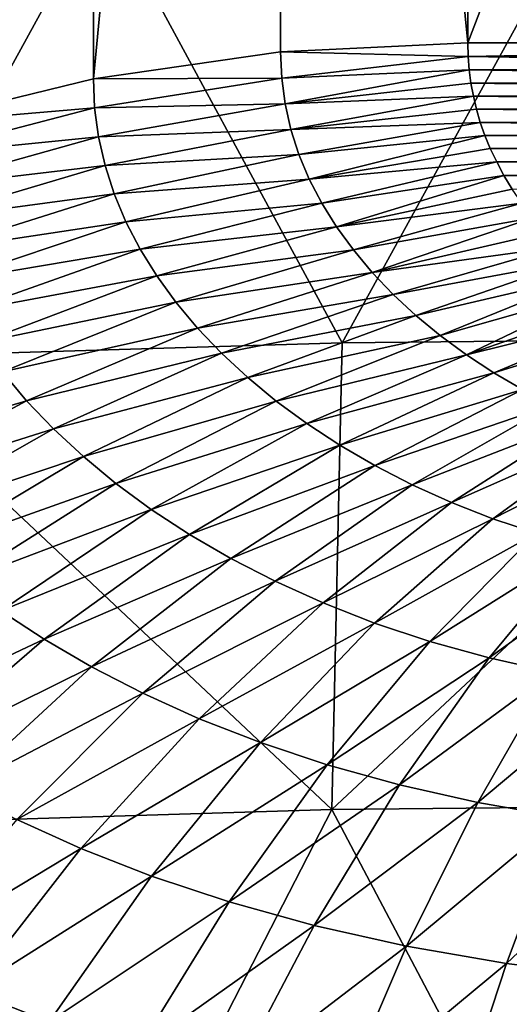
# Model space of a CAD drawing. Units: millimetres. Extents: x -28 to 28, y -54 to 255.
# Drawn here: x -4 to -1, y 234 to 238 of the extents above; entities that cross this region are included whole.
import ezdxf

# ---------------------------------------------------------------- set-up
doc = ezdxf.new("R2010")
doc.units = ezdxf.units.MM
doc.header["$LTSCALE"] = 65.185185
for name, color, linetype in [('110', 7, 'CONTINUOUS'), ('117', 7, 'CONTINUOUS'), ('118', 7, 'CONTINUOUS'), ('97', 7, 'CONTINUOUS')]:
    doc.layers.add(name, color=color, linetype=linetype)

msp = doc.modelspace()

# ---------------------------------------------------------------- linework, layer by layer
at = {"layer": '110', "linetype": 'CONTINUOUS'}
for points in [[(1.6479, 238.1839, -199.9358), (1.6479, 246.7938, -218.1361), (-1.6479, 238.1839, -199.9358), (1.6479, 238.1839, -199.9358)], [(-1.6479, 238.1839, -199.9358), (1.6479, 246.7938, -218.1361), (-1.6479, 246.7938, -218.1361), (-1.6479, 238.1839, -199.9358)], [(-1.6464, 238.1233, -199.8077), (1.6479, 238.1839, -199.9358), (-1.6479, 238.1839, -199.9358), (-1.6464, 238.1233, -199.8077)], [(1.6464, 238.126, -199.8134), (1.6479, 238.1839, -199.9358), (-1.6464, 238.1233, -199.8077), (1.6464, 238.126, -199.8134)], [(1.6422, 238.0688, -199.6925), (1.6464, 238.126, -199.8134), (-1.6464, 238.1233, -199.8077), (1.6422, 238.0688, -199.6925)], [(-1.6417, 238.0632, -199.6807), (1.6422, 238.0688, -199.6925), (-1.6464, 238.1233, -199.8077), (-1.6417, 238.0632, -199.6807)], [(1.6353, 238.0123, -199.5731), (1.6422, 238.0688, -199.6925), (-1.6417, 238.0632, -199.6807), (1.6353, 238.0123, -199.5731)], [(-1.634, 238.0037, -199.5548), (1.6353, 238.0123, -199.5731), (-1.6417, 238.0632, -199.6807), (-1.634, 238.0037, -199.5548)], [(1.6257, 237.9567, -199.4556), (1.6353, 238.0123, -199.5731), (-1.634, 238.0037, -199.5548), (1.6257, 237.9567, -199.4556)], [(-1.6233, 237.9449, -199.4305), (1.6257, 237.9567, -199.4556), (-1.634, 238.0037, -199.5548), (-1.6233, 237.9449, -199.4305)], [(1.6135, 237.902, -199.3399), (1.6257, 237.9567, -199.4556), (-1.6233, 237.9449, -199.4305), (1.6135, 237.902, -199.3399)], [(-1.6095, 237.8866, -199.3073), (1.6135, 237.902, -199.3399), (-1.6233, 237.9449, -199.4305), (-1.6095, 237.8866, -199.3073)], [(1.5983, 237.8474, -199.2245), (1.6135, 237.902, -199.3399), (-1.6095, 237.8866, -199.3073), (1.5983, 237.8474, -199.2245)], [(-1.5922, 237.8281, -199.1837), (1.5983, 237.8474, -199.2245), (-1.6095, 237.8866, -199.3073), (-1.5922, 237.8281, -199.1837)], [(1.5801, 237.7926, -199.1086), (1.5983, 237.8474, -199.2245), (-1.5922, 237.8281, -199.1837), (1.5801, 237.7926, -199.1086)], [(-1.5716, 237.7694, -199.0596), (1.5801, 237.7926, -199.1086), (-1.5922, 237.8281, -199.1837), (-1.5716, 237.7694, -199.0596)], [(1.5592, 237.7379, -198.993), (1.5801, 237.7926, -199.1086), (-1.5716, 237.7694, -199.0596), (1.5592, 237.7379, -198.993)], [(-1.5475, 237.7105, -198.935), (1.5592, 237.7379, -198.993), (-1.5716, 237.7694, -199.0596), (-1.5475, 237.7105, -198.935)], [(1.5348, 237.6827, -198.8764), (1.5592, 237.7379, -198.993), (-1.5475, 237.7105, -198.935), (1.5348, 237.6827, -198.8764)], [(-1.519, 237.6507, -198.8087), (1.5348, 237.6827, -198.8764), (-1.5475, 237.7105, -198.935), (-1.519, 237.6507, -198.8087)], [(1.5064, 237.6265, -198.7575), (1.5348, 237.6827, -198.8764), (-1.519, 237.6507, -198.8087), (1.5064, 237.6265, -198.7575)], [(-1.4864, 237.5901, -198.6805), (1.5064, 237.6265, -198.7575), (-1.519, 237.6507, -198.8087), (-1.4864, 237.5901, -198.6805)], [(1.4746, 237.5696, -198.6372), (1.5064, 237.6265, -198.7575), (-1.4864, 237.5901, -198.6805), (1.4746, 237.5696, -198.6372)], [(-1.4494, 237.5286, -198.5504), (1.4746, 237.5696, -198.6372), (-1.4864, 237.5901, -198.6805), (-1.4494, 237.5286, -198.5504)]]:
    msp.add_3dface(points, dxfattribs=at)
at = {"layer": '117', "linetype": 'CONTINUOUS'}
for points in [[(-1.6479, 238.1839, -199.9358), (-1.6479, 246.7938, -218.1361), (-2.494, 246.7533, -218.1553), (-1.6479, 238.1839, -199.9358)], [(-2.494, 246.7533, -218.1553), (-3.3306, 246.632, -218.2127), (-3.324, 238.0234, -200.0117), (-2.494, 246.7533, -218.1553)], [(-2.4864, 238.1441, -199.9546), (-2.494, 246.7533, -218.1553), (-3.324, 238.0234, -200.0117), (-2.4864, 238.1441, -199.9546)], [(-1.6479, 238.1839, -199.9358), (-2.494, 246.7533, -218.1553), (-2.4864, 238.1441, -199.9546), (-1.6479, 238.1839, -199.9358)], [(-3.3306, 246.632, -218.2127), (-4.1483, 246.4315, -218.3075), (-4.1427, 237.8233, -200.1064), (-3.3306, 246.632, -218.2127)], [(-3.324, 238.0234, -200.0117), (-3.3306, 246.632, -218.2127), (-4.1427, 237.8233, -200.1064), (-3.324, 238.0234, -200.0117)]]:
    msp.add_3dface(points, dxfattribs=at)
at = {"layer": '118', "linetype": 'CONTINUOUS'}
for points in [[(-1.6464, 238.1233, -199.8077), (-1.6479, 238.1839, -199.9358), (-2.4864, 238.1441, -199.9546), (-1.6464, 238.1233, -199.8077)], [(-2.4864, 238.1441, -199.9546), (-3.324, 238.0234, -200.0117), (-2.4812, 238.0265, -199.706), (-2.4864, 238.1441, -199.9546)], [(-1.6464, 238.1233, -199.8077), (-2.4864, 238.1441, -199.9546), (-2.4812, 238.0265, -199.706), (-1.6464, 238.1233, -199.8077)], [(-1.6417, 238.0632, -199.6807), (-1.6464, 238.1233, -199.8077), (-2.4812, 238.0265, -199.706), (-1.6417, 238.0632, -199.6807)], [(-3.324, 238.0234, -200.0117), (-4.1427, 237.8233, -200.1064), (-3.3182, 237.8923, -199.7345), (-3.324, 238.0234, -200.0117)], [(-3.324, 238.0234, -200.0117), (-3.3182, 237.8923, -199.7345), (-2.4812, 238.0265, -199.706), (-3.324, 238.0234, -200.0117)], [(-2.4812, 238.0265, -199.706), (-3.3182, 237.8923, -199.7345), (-2.4657, 237.9106, -199.4611), (-2.4812, 238.0265, -199.706)], [(-1.6417, 238.0632, -199.6807), (-2.4812, 238.0265, -199.706), (-2.4657, 237.9106, -199.4611), (-1.6417, 238.0632, -199.6807)], [(-1.634, 238.0037, -199.5548), (-1.6417, 238.0632, -199.6807), (-2.4657, 237.9106, -199.4611), (-1.634, 238.0037, -199.5548)], [(-1.6233, 237.9449, -199.4305), (-1.634, 238.0037, -199.5548), (-2.4657, 237.9106, -199.4611), (-1.6233, 237.9449, -199.4305)], [(-1.6233, 237.9449, -199.4305), (-2.4657, 237.9106, -199.4611), (-2.4399, 237.7966, -199.22), (-1.6233, 237.9449, -199.4305)], [(-1.6095, 237.8866, -199.3073), (-1.6233, 237.9449, -199.4305), (-2.4399, 237.7966, -199.22), (-1.6095, 237.8866, -199.3073)], [(-4.1427, 237.8233, -200.1064), (-4.1364, 237.6789, -199.8012), (-3.3182, 237.8923, -199.7345), (-4.1427, 237.8233, -200.1064)], [(-3.3182, 237.8923, -199.7345), (-4.1364, 237.6789, -199.8012), (-3.3008, 237.7625, -199.4601), (-3.3182, 237.8923, -199.7345)], [(-3.3182, 237.8923, -199.7345), (-3.3008, 237.7625, -199.4601), (-2.4657, 237.9106, -199.4611), (-3.3182, 237.8923, -199.7345)], [(-2.4657, 237.9106, -199.4611), (-3.3008, 237.7625, -199.4601), (-2.4399, 237.7966, -199.22), (-2.4657, 237.9106, -199.4611)], [(-1.5922, 237.8281, -199.1837), (-1.6095, 237.8866, -199.3073), (-2.4399, 237.7966, -199.22), (-1.5922, 237.8281, -199.1837)], [(-1.5922, 237.8281, -199.1837), (-2.4399, 237.7966, -199.22), (-2.4039, 237.6844, -198.983), (-1.5922, 237.8281, -199.1837)], [(-1.5716, 237.7694, -199.0596), (-1.5922, 237.8281, -199.1837), (-2.4039, 237.6844, -198.983), (-1.5716, 237.7694, -199.0596)], [(-4.1364, 237.6789, -199.8012), (-4.1172, 237.5355, -199.498), (-3.3008, 237.7625, -199.4601), (-4.1364, 237.6789, -199.8012)], [(-3.3008, 237.7625, -199.4601), (-4.1172, 237.5355, -199.498), (-3.2718, 237.6342, -199.189), (-3.3008, 237.7625, -199.4601)], [(-3.3008, 237.7625, -199.4601), (-3.2718, 237.6342, -199.189), (-2.4399, 237.7966, -199.22), (-3.3008, 237.7625, -199.4601)], [(-2.4399, 237.7966, -199.22), (-3.2718, 237.6342, -199.189), (-2.4039, 237.6844, -198.983), (-2.4399, 237.7966, -199.22)], [(-1.5716, 237.7694, -199.0596), (-2.4039, 237.6844, -198.983), (-2.3577, 237.5742, -198.7501), (-1.5716, 237.7694, -199.0596)], [(-1.5475, 237.7105, -198.935), (-1.5716, 237.7694, -199.0596), (-2.3577, 237.5742, -198.7501), (-1.5475, 237.7105, -198.935)], [(-3.2718, 237.6342, -199.189), (-3.2311, 237.5077, -198.9217), (-2.4039, 237.6844, -198.983), (-3.2718, 237.6342, -199.189)], [(-2.4039, 237.6844, -198.983), (-3.2311, 237.5077, -198.9217), (-2.3577, 237.5742, -198.7501), (-2.4039, 237.6844, -198.983)], [(-1.519, 237.6507, -198.8087), (-1.5475, 237.7105, -198.935), (-2.3577, 237.5742, -198.7501), (-1.519, 237.6507, -198.8087)], [(-4.1172, 237.5355, -199.498), (-4.085, 237.3934, -199.1977), (-3.2718, 237.6342, -199.189), (-4.1172, 237.5355, -199.498)], [(-3.2718, 237.6342, -199.189), (-4.085, 237.3934, -199.1977), (-3.2311, 237.5077, -198.9217), (-3.2718, 237.6342, -199.189)], [(-1.519, 237.6507, -198.8087), (-2.3577, 237.5742, -198.7501), (-2.3015, 237.4661, -198.5215), (-1.519, 237.6507, -198.8087)], [(-1.4864, 237.5901, -198.6805), (-1.519, 237.6507, -198.8087), (-2.3015, 237.4661, -198.5215), (-1.4864, 237.5901, -198.6805)], [(-1.4864, 237.5901, -198.6805), (-2.3015, 237.4661, -198.5215), (-2.2356, 237.3601, -198.2975), (-1.4864, 237.5901, -198.6805)], [(-1.4494, 237.5286, -198.5504), (-1.4864, 237.5901, -198.6805), (-2.2356, 237.3601, -198.2975), (-1.4494, 237.5286, -198.5504)], [(-3.2311, 237.5077, -198.9217), (-3.1789, 237.3832, -198.6583), (-2.3577, 237.5742, -198.7501), (-3.2311, 237.5077, -198.9217)], [(-2.3577, 237.5742, -198.7501), (-3.1789, 237.3832, -198.6583), (-2.3015, 237.4661, -198.5215), (-2.3577, 237.5742, -198.7501)], [(-4.085, 237.3934, -199.1977), (-4.0398, 237.2529, -198.9006), (-3.2311, 237.5077, -198.9217), (-4.085, 237.3934, -199.1977)], [(-3.2311, 237.5077, -198.9217), (-4.0398, 237.2529, -198.9006), (-3.1789, 237.3832, -198.6583), (-3.2311, 237.5077, -198.9217)], [(-1.4067, 237.4658, -198.4179), (-1.4494, 237.5286, -198.5504), (-2.2356, 237.3601, -198.2975), (-1.4067, 237.4658, -198.4179)], [(-3.1789, 237.3832, -198.6583), (-3.1152, 237.2606, -198.3992), (-2.3015, 237.4661, -198.5215), (-3.1789, 237.3832, -198.6583)], [(-2.3015, 237.4661, -198.5215), (-3.1152, 237.2606, -198.3992), (-2.2356, 237.3601, -198.2975), (-2.3015, 237.4661, -198.5215)], [(-1.4067, 237.4658, -198.4179), (-2.2356, 237.3601, -198.2975), (-2.1602, 237.2565, -198.0785), (-1.4067, 237.4658, -198.4179)], [(-1.3575, 237.4011, -198.2809), (-1.4067, 237.4658, -198.4179), (-2.1602, 237.2565, -198.0785), (-1.3575, 237.4011, -198.2809)], [(-4.0398, 237.2529, -198.9006), (-3.9816, 237.1142, -198.6074), (-3.1789, 237.3832, -198.6583), (-4.0398, 237.2529, -198.9006)], [(-3.1789, 237.3832, -198.6583), (-3.9816, 237.1142, -198.6074), (-3.1152, 237.2606, -198.3992), (-3.1789, 237.3832, -198.6583)], [(-3.1152, 237.2606, -198.3992), (-3.0404, 237.1402, -198.1447), (-2.2356, 237.3601, -198.2975), (-3.1152, 237.2606, -198.3992)], [(-2.2356, 237.3601, -198.2975), (-3.0404, 237.1402, -198.1447), (-2.1602, 237.2565, -198.0785), (-2.2356, 237.3601, -198.2975)], [(-1.3575, 237.4011, -198.2809), (-2.1602, 237.2565, -198.0785), (-2.0756, 237.1556, -197.8652), (-1.3575, 237.4011, -198.2809)], [(-1.3025, 237.3351, -198.1415), (-1.3575, 237.4011, -198.2809), (-2.0756, 237.1556, -197.8652), (-1.3025, 237.3351, -198.1415)], [(-1.2426, 237.2701, -198.0042), (-1.3025, 237.3351, -198.1415), (-2.0756, 237.1556, -197.8652), (-1.2426, 237.2701, -198.0042)], [(-3.9816, 237.1142, -198.6074), (-3.9107, 236.9775, -198.3185), (-3.1152, 237.2606, -198.3992), (-3.9816, 237.1142, -198.6074)], [(-3.1152, 237.2606, -198.3992), (-3.9107, 236.9775, -198.3185), (-3.0404, 237.1402, -198.1447), (-3.1152, 237.2606, -198.3992)], [(-3.0404, 237.1402, -198.1447), (-2.9545, 237.0222, -197.8954), (-2.1602, 237.2565, -198.0785), (-3.0404, 237.1402, -198.1447)], [(-2.1602, 237.2565, -198.0785), (-2.9545, 237.0222, -197.8954), (-2.0756, 237.1556, -197.8652), (-2.1602, 237.2565, -198.0785)], [(-1.2426, 237.2701, -198.0042), (-2.0756, 237.1556, -197.8652), (-1.9823, 237.0578, -197.6583), (-1.2426, 237.2701, -198.0042)], [(-1.177, 237.2061, -197.8688), (-1.2426, 237.2701, -198.0042), (-1.9823, 237.0578, -197.6583), (-1.177, 237.2061, -197.8688)], [(-1.177, 237.2061, -197.8688), (-1.9823, 237.0578, -197.6583), (-1.8806, 236.9634, -197.4589), (-1.177, 237.2061, -197.8688)], [(-1.1064, 237.1431, -197.7357), (-1.177, 237.2061, -197.8688), (-1.8806, 236.9634, -197.4589), (-1.1064, 237.1431, -197.7357)], [(-3.9107, 236.9775, -198.3185), (-3.827, 236.843, -198.0343), (-3.0404, 237.1402, -198.1447), (-3.9107, 236.9775, -198.3185)], [(-3.0404, 237.1402, -198.1447), (-3.827, 236.843, -198.0343), (-2.9545, 237.0222, -197.8954), (-3.0404, 237.1402, -198.1447)], [(-2.9545, 237.0222, -197.8954), (-2.8579, 236.9069, -197.6516), (-2.0756, 237.1556, -197.8652), (-2.9545, 237.0222, -197.8954)], [(-2.0756, 237.1556, -197.8652), (-2.8579, 236.9069, -197.6516), (-1.9823, 237.0578, -197.6583), (-2.0756, 237.1556, -197.8652)], [(-1.1064, 237.1431, -197.7357), (-1.8806, 236.9634, -197.4589), (-1.7712, 236.8731, -197.268), (-1.1064, 237.1431, -197.7357)], [(-1.034, 237.0838, -197.6103), (-1.1064, 237.1431, -197.7357), (-1.7712, 236.8731, -197.268), (-1.034, 237.0838, -197.6103)], [(-2.8579, 236.9069, -197.6516), (-2.7507, 236.7946, -197.4141), (-1.9823, 237.0578, -197.6583), (-2.8579, 236.9069, -197.6516)], [(-1.9823, 237.0578, -197.6583), (-2.7507, 236.7946, -197.4141), (-1.8806, 236.9634, -197.4589), (-1.9823, 237.0578, -197.6583)], [(-1.034, 237.0838, -197.6103), (-1.7712, 236.8731, -197.268), (-1.6547, 236.7874, -197.0867), (-1.034, 237.0838, -197.6103)], [(-0.9601, 237.0288, -197.4941), (-1.034, 237.0838, -197.6103), (-1.6547, 236.7874, -197.0867), (-0.9601, 237.0288, -197.4941)], [(-3.827, 236.843, -198.0343), (-3.7309, 236.711, -197.7552), (-2.9545, 237.0222, -197.8954), (-3.827, 236.843, -198.0343)], [(-2.9545, 237.0222, -197.8954), (-3.7309, 236.711, -197.7552), (-2.8579, 236.9069, -197.6516), (-2.9545, 237.0222, -197.8954)], [(-0.8843, 236.9775, -197.3856), (-0.9601, 237.0288, -197.4941), (-1.6547, 236.7874, -197.0867), (-0.8843, 236.9775, -197.3856)], [(-2.7507, 236.7946, -197.4141), (-2.6332, 236.6855, -197.1836), (-1.8806, 236.9634, -197.4589), (-2.7507, 236.7946, -197.4141)], [(-1.8806, 236.9634, -197.4589), (-2.6332, 236.6855, -197.1836), (-1.7712, 236.8731, -197.268), (-1.8806, 236.9634, -197.4589)], [(-0.8843, 236.9775, -197.3856), (-1.6547, 236.7874, -197.0867), (-1.5318, 236.7068, -196.9164), (-0.8843, 236.9775, -197.3856)], [(-0.809, 236.9305, -197.2862), (-0.8843, 236.9775, -197.3856), (-1.5318, 236.7068, -196.9164), (-0.809, 236.9305, -197.2862)], [(-0.809, 236.9305, -197.2862), (-1.5318, 236.7068, -196.9164), (-1.4035, 236.632, -196.7584), (-0.809, 236.9305, -197.2862)], [(-3.7309, 236.711, -197.7552), (-3.6225, 236.5816, -197.4817), (-2.8579, 236.9069, -197.6516), (-3.7309, 236.711, -197.7552)], [(-2.8579, 236.9069, -197.6516), (-3.6225, 236.5816, -197.4817), (-2.7507, 236.7946, -197.4141), (-2.8579, 236.9069, -197.6516)], [(-2.6332, 236.6855, -197.1836), (-2.5056, 236.5802, -196.9609), (-1.7712, 236.8731, -197.268), (-2.6332, 236.6855, -197.1836)], [(-1.7712, 236.8731, -197.268), (-2.5056, 236.5802, -196.9609), (-1.6547, 236.7874, -197.0867), (-1.7712, 236.8731, -197.268)], [(-3.6225, 236.5816, -197.4817), (-3.5018, 236.4551, -197.2142), (-2.7507, 236.7946, -197.4141), (-3.6225, 236.5816, -197.4817)], [(-2.7507, 236.7946, -197.4141), (-3.5018, 236.4551, -197.2142), (-2.6332, 236.6855, -197.1836), (-2.7507, 236.7946, -197.4141)], [(-2.5056, 236.5802, -196.9609), (-2.368, 236.479, -196.747), (-1.6547, 236.7874, -197.0867), (-2.5056, 236.5802, -196.9609)], [(-1.6547, 236.7874, -197.0867), (-2.368, 236.479, -196.747), (-1.5318, 236.7068, -196.9164), (-1.6547, 236.7874, -197.0867)], [(-3.7309, 236.711, -197.7552), (-4.4808, 236.3264, -197.6597), (-3.6225, 236.5816, -197.4817), (-3.7309, 236.711, -197.7552)], [(-2.368, 236.479, -196.747), (-2.2208, 236.3824, -196.5429), (-1.5318, 236.7068, -196.9164), (-2.368, 236.479, -196.747)], [(-1.5318, 236.7068, -196.9164), (-2.2208, 236.3824, -196.5429), (-1.4035, 236.632, -196.7584), (-1.5318, 236.7068, -196.9164)], [(-3.5018, 236.4551, -197.2142), (-3.3688, 236.3317, -196.9533), (-2.6332, 236.6855, -197.1836), (-3.5018, 236.4551, -197.2142)], [(-2.6332, 236.6855, -197.1836), (-3.3688, 236.3317, -196.9533), (-2.5056, 236.5802, -196.9609), (-2.6332, 236.6855, -197.1836)], [(-2.2208, 236.3824, -196.5429), (-2.0639, 236.2911, -196.3497), (-1.4035, 236.632, -196.7584), (-2.2208, 236.3824, -196.5429)], [(-1.4035, 236.632, -196.7584), (-2.0639, 236.2911, -196.3497), (-1.2705, 236.5636, -196.6137), (-1.4035, 236.632, -196.7584)], [(-4.4808, 236.3264, -197.6597), (-4.3609, 236.1834, -197.3574), (-3.6225, 236.5816, -197.4817), (-4.4808, 236.3264, -197.6597)], [(-3.6225, 236.5816, -197.4817), (-4.3609, 236.1834, -197.3574), (-3.5018, 236.4551, -197.2142), (-3.6225, 236.5816, -197.4817)], [(-3.3688, 236.3317, -196.9533), (-3.2234, 236.2116, -196.6996), (-2.5056, 236.5802, -196.9609), (-3.3688, 236.3317, -196.9533)], [(-2.5056, 236.5802, -196.9609), (-3.2234, 236.2116, -196.6996), (-2.368, 236.479, -196.747), (-2.5056, 236.5802, -196.9609)], [(-2.0639, 236.2911, -196.3497), (-1.8974, 236.2054, -196.1687), (-1.2705, 236.5636, -196.6137), (-2.0639, 236.2911, -196.3497)], [(-1.2705, 236.5636, -196.6137), (-1.8974, 236.2054, -196.1687), (-1.134, 236.502, -196.4834), (-1.2705, 236.5636, -196.6137)], [(-3.2234, 236.2116, -196.6996), (-3.0653, 236.0953, -196.4538), (-2.368, 236.479, -196.747), (-3.2234, 236.2116, -196.6996)], [(-2.368, 236.479, -196.747), (-3.0653, 236.0953, -196.4538), (-2.2208, 236.3824, -196.5429), (-2.368, 236.479, -196.747)], [(-1.8974, 236.2054, -196.1687), (-1.7215, 236.126, -196.0009), (-1.134, 236.502, -196.4834), (-1.8974, 236.2054, -196.1687)], [(-1.134, 236.502, -196.4834), (-1.7215, 236.126, -196.0009), (-0.9948, 236.4475, -196.3683), (-1.134, 236.502, -196.4834)], [(-4.3609, 236.1834, -197.3574), (-4.2272, 236.0432, -197.061), (-3.5018, 236.4551, -197.2142), (-4.3609, 236.1834, -197.3574)], [(-3.5018, 236.4551, -197.2142), (-4.2272, 236.0432, -197.061), (-3.3688, 236.3317, -196.9533), (-3.5018, 236.4551, -197.2142)], [(-1.7215, 236.126, -196.0009), (-1.5362, 236.0535, -195.8477), (-0.9948, 236.4475, -196.3683), (-1.7215, 236.126, -196.0009)], [(-0.9948, 236.4475, -196.3683), (-1.5362, 236.0535, -195.8477), (-0.854, 236.4005, -196.2689), (-0.9948, 236.4475, -196.3683)], [(-1.5362, 236.0535, -195.8477), (-1.3413, 235.9886, -195.7103), (-0.854, 236.4005, -196.2689), (-1.5362, 236.0535, -195.8477)], [(-3.0653, 236.0953, -196.4538), (-2.8942, 235.9832, -196.2166), (-2.2208, 236.3824, -196.5429), (-3.0653, 236.0953, -196.4538)], [(-2.2208, 236.3824, -196.5429), (-2.8942, 235.9832, -196.2166), (-2.0639, 236.2911, -196.3497), (-2.2208, 236.3824, -196.5429)], [(-4.2272, 236.0432, -197.061), (-4.0792, 235.9059, -196.7707), (-3.3688, 236.3317, -196.9533), (-4.2272, 236.0432, -197.061)], [(-3.3688, 236.3317, -196.9533), (-4.0792, 235.9059, -196.7707), (-3.2234, 236.2116, -196.6996), (-3.3688, 236.3317, -196.9533)], [(-2.8942, 235.9832, -196.2166), (-2.7094, 235.8756, -195.9892), (-2.0639, 236.2911, -196.3497), (-2.8942, 235.9832, -196.2166)], [(-2.0639, 236.2911, -196.3497), (-2.7094, 235.8756, -195.9892), (-1.8974, 236.2054, -196.1687), (-2.0639, 236.2911, -196.3497)], [(-4.0792, 235.9059, -196.7707), (-3.9166, 235.7717, -196.4871), (-3.2234, 236.2116, -196.6996), (-4.0792, 235.9059, -196.7707)], [(-3.2234, 236.2116, -196.6996), (-3.9166, 235.7717, -196.4871), (-3.0653, 236.0953, -196.4538), (-3.2234, 236.2116, -196.6996)], [(-2.7094, 235.8756, -195.9892), (-2.5103, 235.7731, -195.7726), (-1.8974, 236.2054, -196.1687), (-2.7094, 235.8756, -195.9892)], [(-1.8974, 236.2054, -196.1687), (-2.5103, 235.7731, -195.7726), (-1.7215, 236.126, -196.0009), (-1.8974, 236.2054, -196.1687)], [(-2.5103, 235.7731, -195.7726), (-2.2959, 235.6764, -195.5681), (-1.7215, 236.126, -196.0009), (-2.5103, 235.7731, -195.7726)], [(-1.7215, 236.126, -196.0009), (-2.2959, 235.6764, -195.5681), (-1.5362, 236.0535, -195.8477), (-1.7215, 236.126, -196.0009)], [(-3.9166, 235.7717, -196.4871), (-3.7387, 235.6408, -196.2104), (-3.0653, 236.0953, -196.4538), (-3.9166, 235.7717, -196.4871)], [(-3.0653, 236.0953, -196.4538), (-3.7387, 235.6408, -196.2104), (-2.8942, 235.9832, -196.2166), (-3.0653, 236.0953, -196.4538)], [(-2.2959, 235.6764, -195.5681), (-2.0653, 235.5862, -195.3776), (-1.5362, 236.0535, -195.8477), (-2.2959, 235.6764, -195.5681)], [(-1.5362, 236.0535, -195.8477), (-2.0653, 235.5862, -195.3776), (-1.3413, 235.9886, -195.7103), (-1.5362, 236.0535, -195.8477)], [(-3.7387, 235.6408, -196.2104), (-3.5445, 235.5135, -195.9413), (-2.8942, 235.9832, -196.2166), (-3.7387, 235.6408, -196.2104)], [(-2.8942, 235.9832, -196.2166), (-3.5445, 235.5135, -195.9413), (-2.7094, 235.8756, -195.9892), (-2.8942, 235.9832, -196.2166)], [(-2.0653, 235.5862, -195.3776), (-1.8177, 235.5037, -195.203), (-1.3413, 235.9886, -195.7103), (-2.0653, 235.5862, -195.3776)], [(-1.3413, 235.9886, -195.7103), (-1.8177, 235.5037, -195.203), (-1.1371, 235.9317, -195.5901), (-1.3413, 235.9886, -195.7103)], [(-1.8177, 235.5037, -195.203), (-1.5525, 235.4298, -195.047), (-1.1371, 235.9317, -195.5901), (-1.8177, 235.5037, -195.203)], [(-1.1371, 235.9317, -195.5901), (-1.5525, 235.4298, -195.047), (-0.9238, 235.8836, -195.4885), (-1.1371, 235.9317, -195.5901)], [(-3.5445, 235.5135, -195.9413), (-3.3328, 235.3902, -195.6807), (-2.7094, 235.8756, -195.9892), (-3.5445, 235.5135, -195.9413)], [(-2.7094, 235.8756, -195.9892), (-3.3328, 235.3902, -195.6807), (-2.5103, 235.7731, -195.7726), (-2.7094, 235.8756, -195.9892)], [(-1.5525, 235.4298, -195.047), (-1.2696, 235.3662, -194.9123), (-0.9238, 235.8836, -195.4885), (-1.5525, 235.4298, -195.047)], [(-3.3328, 235.3902, -195.6807), (-3.1021, 235.2715, -195.4298), (-2.5103, 235.7731, -195.7726), (-3.3328, 235.3902, -195.6807)], [(-2.5103, 235.7731, -195.7726), (-3.1021, 235.2715, -195.4298), (-2.2959, 235.6764, -195.5681), (-2.5103, 235.7731, -195.7726)], [(-3.7387, 235.6408, -196.2104), (-4.3807, 235.1203, -196.0195), (-3.5445, 235.5135, -195.9413), (-3.7387, 235.6408, -196.2104)], [(-3.1021, 235.2715, -195.4298), (-2.8505, 235.158, -195.1899), (-2.2959, 235.6764, -195.5681), (-3.1021, 235.2715, -195.4298)], [(-2.2959, 235.6764, -195.5681), (-2.8505, 235.158, -195.1899), (-2.0653, 235.5862, -195.3776), (-2.2959, 235.6764, -195.5681)], [(-2.8505, 235.158, -195.1899), (-2.5764, 235.0509, -194.9634), (-2.0653, 235.5862, -195.3776), (-2.8505, 235.158, -195.1899)], [(-2.0653, 235.5862, -195.3776), (-2.5764, 235.0509, -194.9634), (-1.8177, 235.5037, -195.203), (-2.0653, 235.5862, -195.3776)], [(-4.3807, 235.1203, -196.0195), (-4.1645, 234.9787, -195.7201), (-3.5445, 235.5135, -195.9413), (-4.3807, 235.1203, -196.0195)], [(-3.5445, 235.5135, -195.9413), (-4.1645, 234.9787, -195.7201), (-3.3328, 235.3902, -195.6807), (-3.5445, 235.5135, -195.9413)], [(-2.5764, 235.0509, -194.9634), (-2.2778, 234.9513, -194.753), (-1.8177, 235.5037, -195.203), (-2.5764, 235.0509, -194.9634)], [(-1.8177, 235.5037, -195.203), (-2.2778, 234.9513, -194.753), (-1.5525, 235.4298, -195.047), (-1.8177, 235.5037, -195.203)], [(-2.2778, 234.9513, -194.753), (-1.9536, 234.8611, -194.5622), (-1.5525, 235.4298, -195.047), (-2.2778, 234.9513, -194.753)], [(-1.5525, 235.4298, -195.047), (-1.9536, 234.8611, -194.5622), (-1.2696, 235.3662, -194.9123), (-1.5525, 235.4298, -195.047)], [(-4.1645, 234.9787, -195.7201), (-3.9271, 234.8405, -195.4279), (-3.3328, 235.3902, -195.6807), (-4.1645, 234.9787, -195.7201)], [(-3.3328, 235.3902, -195.6807), (-3.9271, 234.8405, -195.4279), (-3.1021, 235.2715, -195.4298), (-3.3328, 235.3902, -195.6807)], [(-1.9536, 234.8611, -194.5622), (-1.6036, 234.7823, -194.3957), (-1.2696, 235.3662, -194.9123), (-1.9536, 234.8611, -194.5622)], [(-1.2696, 235.3662, -194.9123), (-1.6036, 234.7823, -194.3957), (-0.97, 235.3142, -194.8024), (-1.2696, 235.3662, -194.9123)], [(-1.6036, 234.7823, -194.3957), (-1.2289, 234.7173, -194.2583), (-0.97, 235.3142, -194.8024), (-1.6036, 234.7823, -194.3957)], [(-3.9271, 234.8405, -195.4279), (-3.6663, 234.7063, -195.1442), (-3.1021, 235.2715, -195.4298), (-3.9271, 234.8405, -195.4279)], [(-3.1021, 235.2715, -195.4298), (-3.6663, 234.7063, -195.1442), (-2.8505, 235.158, -195.1899), (-3.1021, 235.2715, -195.4298)], [(-3.6663, 234.7063, -195.1442), (-3.3793, 234.5768, -194.8706), (-2.8505, 235.158, -195.1899), (-3.6663, 234.7063, -195.1442)], [(-2.8505, 235.158, -195.1899), (-3.3793, 234.5768, -194.8706), (-2.5764, 235.0509, -194.9634), (-2.8505, 235.158, -195.1899)], [(-3.3793, 234.5768, -194.8706), (-3.0635, 234.4534, -194.6097), (-2.5764, 235.0509, -194.9634), (-3.3793, 234.5768, -194.8706)], [(-2.5764, 235.0509, -194.9634), (-3.0635, 234.4534, -194.6097), (-2.2778, 234.9513, -194.753), (-2.5764, 235.0509, -194.9634)], [(-3.0635, 234.4534, -194.6097), (-2.7164, 234.3377, -194.3651), (-2.2778, 234.9513, -194.753), (-3.0635, 234.4534, -194.6097)], [(-2.2778, 234.9513, -194.753), (-2.7164, 234.3377, -194.3651), (-1.9536, 234.8611, -194.5622), (-2.2778, 234.9513, -194.753)], [(-2.7164, 234.3377, -194.3651), (-2.336, 234.2318, -194.1413), (-1.9536, 234.8611, -194.5622), (-2.7164, 234.3377, -194.3651)], [(-1.9536, 234.8611, -194.5622), (-2.336, 234.2318, -194.1413), (-1.6036, 234.7823, -194.3957), (-1.9536, 234.8611, -194.5622)], [(-2.336, 234.2318, -194.1413), (-1.922, 234.1387, -193.9444), (-1.6036, 234.7823, -194.3957), (-2.336, 234.2318, -194.1413)], [(-1.6036, 234.7823, -194.3957), (-1.922, 234.1387, -193.9444), (-1.2289, 234.7173, -194.2583), (-1.6036, 234.7823, -194.3957)], [(-1.922, 234.1387, -193.9444), (-1.4756, 234.0613, -193.7808), (-1.2289, 234.7173, -194.2583), (-1.922, 234.1387, -193.9444)], [(-1.2289, 234.7173, -194.2583), (-1.4756, 234.0613, -193.7808), (-0.8328, 234.6687, -194.1555), (-1.2289, 234.7173, -194.2583)], [(-3.6663, 234.7063, -195.1442), (-4.1965, 234.0837, -194.919), (-3.3793, 234.5768, -194.8706), (-3.6663, 234.7063, -195.1442)], [(-1.4756, 234.0613, -193.7808), (-1.0015, 234.0031, -193.6577), (-0.8328, 234.6687, -194.1555), (-1.4756, 234.0613, -193.7808)], [(-4.1965, 234.0837, -194.919), (-3.8762, 233.9393, -194.6137), (-3.3793, 234.5768, -194.8706), (-4.1965, 234.0837, -194.919)], [(-3.3793, 234.5768, -194.8706), (-3.8762, 233.9393, -194.6137), (-3.0635, 234.4534, -194.6097), (-3.3793, 234.5768, -194.8706)], [(-3.8762, 233.9393, -194.6137), (-3.5213, 233.8006, -194.3205), (-3.0635, 234.4534, -194.6097), (-3.8762, 233.9393, -194.6137)], [(-3.0635, 234.4534, -194.6097), (-3.5213, 233.8006, -194.3205), (-2.7164, 234.3377, -194.3651), (-3.0635, 234.4534, -194.6097)], [(-3.5213, 233.8006, -194.3205), (-3.1285, 233.6697, -194.0438), (-2.7164, 234.3377, -194.3651), (-3.5213, 233.8006, -194.3205)], [(-2.7164, 234.3377, -194.3651), (-3.1285, 233.6697, -194.0438), (-2.336, 234.2318, -194.1413), (-2.7164, 234.3377, -194.3651)], [(-3.1285, 233.6697, -194.0438), (-2.6953, 233.5491, -193.7889), (-2.336, 234.2318, -194.1413), (-3.1285, 233.6697, -194.0438)], [(-2.336, 234.2318, -194.1413), (-2.6953, 233.5491, -193.7889), (-1.922, 234.1387, -193.9444), (-2.336, 234.2318, -194.1413)], [(-2.6953, 233.5491, -193.7889), (-2.2212, 233.4425, -193.5634), (-1.922, 234.1387, -193.9444), (-2.6953, 233.5491, -193.7889)], [(-1.922, 234.1387, -193.9444), (-2.2212, 233.4425, -193.5634), (-1.4756, 234.0613, -193.7808), (-1.922, 234.1387, -193.9444)], [(-2.2212, 233.4425, -193.5634), (-1.7075, 233.3534, -193.3752), (-1.4756, 234.0613, -193.7808), (-2.2212, 233.4425, -193.5634)], [(-1.4756, 234.0613, -193.7808), (-1.7075, 233.3534, -193.3752), (-1.0015, 234.0031, -193.6577), (-1.4756, 234.0613, -193.7808)], [(-1.7075, 233.3534, -193.3752), (-1.16, 233.2862, -193.2331), (-1.0015, 234.0031, -193.6577), (-1.7075, 233.3534, -193.3752)], [(-3.8762, 233.9393, -194.6137), (-3.9506, 233.1019, -194.1036), (-3.5213, 233.8006, -194.3205), (-3.8762, 233.9393, -194.6137)]]:
    msp.add_3dface(points, dxfattribs=at)
at = {"layer": '97', "linetype": 'CONTINUOUS'}
for points in [[(-3.2824, 238.825, -265.4711), (-1.0967, 238.8689, -265.6439), (-2.2104, 236.8414, -266.6351), (-3.2824, 238.825, -265.4711)], [(-2.2104, 236.8414, -266.6351), (-1.0967, 238.8689, -265.6439), (0.0001, 236.8634, -266.7214), (-2.2104, 236.8414, -266.6351)], [(-5.4464, 238.7374, -265.1265), (-3.2824, 238.825, -265.4711), (-4.4065, 236.7758, -266.3767), (-5.4464, 238.7374, -265.1265)], [(-4.4065, 236.7758, -266.3767), (-3.2824, 238.825, -265.4711), (-2.2104, 236.8414, -266.6351), (-4.4065, 236.7758, -266.3767)], [(-4.4065, 236.7758, -266.3767), (-2.2104, 236.8414, -266.6351), (-2.2567, 234.7508, -267.522), (-4.4065, 236.7758, -266.3767)], [(-2.2104, 236.8414, -266.6351), (0.0001, 236.8634, -266.7214), (-2.2567, 234.7508, -267.522), (-2.2104, 236.8414, -266.6351)], [(-2.2567, 234.7508, -267.522), (0.0001, 236.8634, -266.7214), (0, 234.7734, -267.6108), (-2.2567, 234.7508, -267.522)], [(-4.4986, 234.6832, -267.256), (-4.4065, 236.7758, -266.3767), (-2.2567, 234.7508, -267.522), (-4.4986, 234.6832, -267.256)], [(-2.2567, 234.7508, -267.522), (0, 234.7734, -267.6108), (-1.1288, 232.6126, -268.3058), (-2.2567, 234.7508, -267.522)], [(-4.4986, 234.6832, -267.256), (-2.2567, 234.7508, -267.522), (-3.3791, 232.5678, -268.1294), (-4.4986, 234.6832, -267.256)], [(-3.3791, 232.5678, -268.1294), (-2.2567, 234.7508, -267.522), (-1.1288, 232.6126, -268.3058), (-3.3791, 232.5678, -268.1294)], [(-5.6075, 232.4784, -267.7778), (-4.4986, 234.6832, -267.256), (-3.3791, 232.5678, -268.1294), (-5.6075, 232.4784, -267.7778)]]:
    msp.add_3dface(points, dxfattribs=at)

doc.saveas('drawing.dxf')
